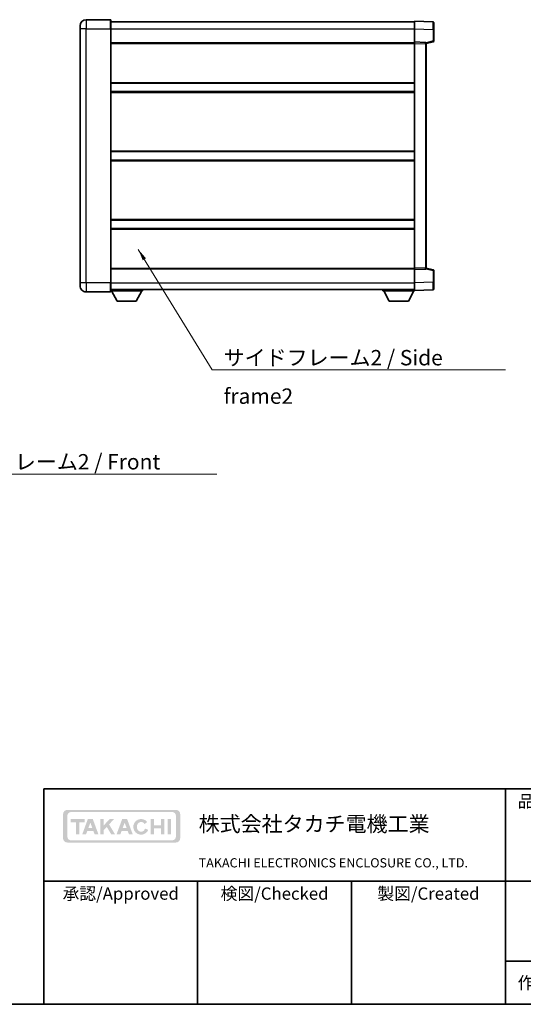
# Model space of a CAD drawing. Units: millimetres. Extents: x 0 to 9454, y 0 to 1124.
# Drawn here: x 2007 to 2335, y 0 to 640 of the extents above; entities that cross this region are included whole.
import ezdxf
from ezdxf.enums import TextEntityAlignment as Align

# ---------------------------------------------------------------- set-up
doc = ezdxf.new("R2010")
doc.units = ezdxf.units.MM
doc.header["$LTSCALE"] = 3
doc.linetypes.add('CHAIN', pattern=[0.35429999999999995, 0.2362, -0.0295, 0.0591, -0.0295])
for name, color, linetype, lineweight in [('Border (ISO)', 7, 'Continuous', 35), ('Hatch (ISO)', 1, 'Continuous', 18), ('Symbol (ISO)', 7, 'Continuous', 18), ('Title (ISO)', 7, 'Continuous', 35), ('Visible (ISO)', 7, 'Continuous', 35), ('Visible Narrow (ISO)', 7, 'Continuous', 25)]:
    doc.layers.add(name, color=color, linetype=linetype, lineweight=lineweight)
doc.styles.add('Note Text (TK)', font='txt')
doc.styles.add('文字スタイル67', font='arial.ttf')
doc.dimstyles.new('Default - Method 1b (TK)$7', dxfattribs={"dimscale": 3, "dimtxt": 2.5, "dimasz": 2.5, "dimexe": 1, "dimexo": 1.499999999999999, "dimgap": 1, "dimtad": 1, "dimtoh": 1, "dimrnd": 1e-08, "dimdsep": 46, "dimtxsty": 'Note Text (TK)', "dimcen": 0.09, "dimdle": 5, "dimclrd": 100, "dimclre": 100, "dimclrt": 7, "dimadec": 1, "dimazin": 1, "dimtfac": 1, "dimtmove": 0, "dimatfit": 3, "dimfxl": 1, "dimtolj": 1, "dimlwd": -1, "dimlwe": -1, "dimarcsym": 0})

# ---------------------------------------------------------------- blocks, each defined once
blk = doc.blocks.new('図面枠 tk図枠')
at = {"layer": 'Border (ISO)'}
blk.add_line((14.50000000000001, 8.000000000000009), (405.4999999999997, 8.000000000000009), dxfattribs=at)
blk = doc.blocks.new('表題欄 tk表題欄')
at = {"layer": 'Hatch (ISO)'}
h = blk.add_hatch(color=256, dxfattribs=at)
edge = h.paths.add_edge_path(flags=0)
edge.add_arc((95.57537688673351, 236.2990653650367), 0.5958259999999997, 269.9999999999897, 360)
edge.add_line((96.17120288673351, 236.2990653650368), (96.1712028867335, 239.7107813650365))
edge.add_arc((95.5753768867335, 239.7107813650366), 0.5958259999999997, 0, 90.0000000000068)
edge.add_line((95.57537688673342, 240.3066073650366), (79.13710888673356, 240.3066073650366))
edge.add_arc((79.13710888673353, 239.7107813650366), 0.5958259999999997, 89.99999999999744, 180)
edge.add_line((78.54128288673351, 239.7107813650365), (78.54128288673331, 236.2990653650368))
edge.add_arc((79.13710888673332, 236.2990653650365), 0.5958259999999997, 180, 270.0000000000231)
edge.add_line((79.13710888673356, 235.7032393650365), (95.57537688673342, 235.7032393650367))
edge = h.paths.add_edge_path()
edge.add_line((77.83935088673356, 239.9556413650365), (77.83935088673356, 236.0542053650368))
edge.add_arc((78.54128288673346, 236.0542053650367), 0.7019319999998936, 180, 270.0000000000087)
edge.add_line((78.54128288673355, 235.3522733650368), (96.17120288673351, 235.3522733650368))
edge.add_arc((96.17120288673351, 236.0542053650367), 0.7019319999998921, 270, 360)
edge.add_line((96.8731348867334, 236.0542053650368), (96.87313488673352, 239.9556413650365))
edge.add_arc((96.1712028867336, 239.9556413650367), 0.7019319999998921, 0, 90.00000000000873)
edge.add_line((96.1712028867335, 240.6575733650367), (78.54128288673355, 240.6575733650366))
edge.add_arc((78.54128288673355, 239.9556413650365), 0.7019319999999984, 90, 180)
for points in [[(79.07181288673355, 239.1476033650369), (79.07181288673355, 238.6578833650367), (79.92066088673353, 238.6578833650367), (79.92066088673353, 236.6581933650368), (80.50832488673353, 236.6581933650368), (80.50832488673353, 238.6578833650367), (81.35717288673355, 238.6578833650367), (81.35717288673355, 239.1476033650369)], [(85.68407849525303, 236.6581933650368), (84.9434673993943, 237.8918698287545), (84.41792288673358, 237.3246628822781), (84.41792288673358, 236.6581933650368), (83.89555488673355, 236.6581933650368), (83.89555488673355, 239.1476033650369), (84.41792288673358, 239.1476033650369), (84.41792288673358, 238.0993979968839), (85.38913556809511, 239.1476033650369), (86.1069649084727, 239.1476033650369), (85.31925422435492, 238.2974470774499), (86.30334488673353, 236.6581933650368)], [(92.0914293961446, 239.1476033650369), (92.0914293961446, 236.6581933650368), (92.60971639614463, 236.6581933650368), (92.60971639614463, 237.6580383650368), (93.76872039614459, 237.6580383650368), (93.76872039614459, 236.6581933650368), (94.28700739614462, 236.6581933650368), (94.28700739614462, 239.1476033650369), (93.76872039614459, 239.1476033650369), (93.76872039614459, 238.1477583650367), (92.60971639614463, 238.1477583650367), (92.60971639614463, 239.1476033650369)], [(94.8420233961447, 239.1476033650369), (94.8420233961447, 236.6581933650368), (95.3643913961447, 236.6581933650368), (95.3643913961447, 239.1476033650369)]]:
    blk.add_hatch(color=256, dxfattribs=at).paths.add_polyline_path(points)
h = blk.add_hatch(color=256, dxfattribs=at)
h.paths.add_polyline_path([(82.59020695886475, 237.7110913650368), (81.95242681460245, 237.7110913650368), (82.27131688673356, 238.5794973650367)], flags=0)
h.paths.add_polyline_path([(82.77903014574996, 237.1968853650368), (81.76360362771717, 237.1968853650368), (81.56578886050404, 236.6581933650368), (80.94907288673355, 236.6581933650368), (81.86321688673355, 239.1476033650369), (82.67941688673353, 239.1476033650369), (83.59356088673351, 236.6581933650368), (82.97684491296302, 236.6581933650368)])
h = blk.add_hatch(color=256, dxfattribs=at)
h.paths.add_polyline_path([(87.52707281460243, 237.7110913650368), (88.16485295886469, 237.7110913650368), (87.84596288673359, 238.5794973650367)], flags=0)
h.paths.add_polyline_path([(87.14043486050403, 236.6581933650368), (87.3382496277172, 237.1968853650368), (88.35367614574989, 237.1968853650368), (88.551490912963, 236.6581933650368), (89.16820688673344, 236.6581933650368), (88.25406288673351, 239.1476033650369), (87.43786288673356, 239.1476033650369), (86.52371888673358, 236.6581933650368)])
h = blk.add_hatch(color=256, dxfattribs=at)
edge = h.paths.add_edge_path()
edge.add_arc((90.52309888673331, 237.9028983650369), 1.273272000000011, 38.55054079078439, 336.5820184016556)
edge.add_line((91.69149139614443, 237.3968543650369), (91.17255542714857, 237.6216113977801))
edge.add_ellipse((90.52309888673351, 237.9028983650369), major_axis=(0, -0.7998759999999119), ratio=0.8673469387756529, start_angle=128.5505407907963, end_angle=426.582018401653, ccw=False)
edge.add_line((91.09381514418376, 238.3576891122095), (91.51887237036831, 238.6964075050431))
at = {"layer": 'Title (ISO)'}
for p, q in [((74.70882392282105, 244.052739026017), (255.7088239228211, 244.052739026017)), ((74.70882392282105, 209.052739026017), (74.70882392282105, 244.052739026017)), ((149.7088239228211, 244.052739026017), (149.7088239228211, 209.052739026017)), ((230.7088239228211, 244.052739026017), (230.7088239228211, 209.052739026017)), ((255.7088239228211, 244.052739026017), (255.7088239228211, 209.052739026017)), ((243.2088239228211, 239.552739026017), (251.2088239228211, 240.5527390260171)), ((251.2088239228211, 234.552739026017), (251.2088239228211, 240.5527390260171)), ((243.2088239228211, 239.552739026017), (243.2088239228211, 235.552739026017)), ((243.2088239228211, 235.552739026017), (251.2088239228211, 234.552739026017)), ((230.7088239228211, 231.052739026017), (255.7088239228211, 231.052739026017)), ((74.70882392282105, 229.052739026017), (230.7088239228211, 229.052739026017)), ((99.70882392282108, 229.052739026017), (99.70882392282108, 209.052739026017)), ((124.708823922821, 229.052739026017), (124.708823922821, 209.052739026017)), ((230.7088239228211, 220.052739026017), (255.7088239228211, 220.052739026017)), ((149.7088239228211, 216.052739026017), (230.7088239228211, 216.052739026017)), ((255.7088239228211, 209.052739026017), (74.70882392282105, 209.052739026017))]:
    blk.add_line(p, q, dxfattribs=at)
at = {"layer": 'Title (ISO)', "color": 4, "linetype": 'CHAIN', "lineweight": 18, "ltscale": 8.889559745788574}
blk.add_line((238.2088239228211, 241.552739026017), (238.2088239228211, 233.552739026017), dxfattribs=at)
at = {"layer": 'Title (ISO)', "color": 4, "linetype": 'CHAIN', "lineweight": 18, "ltscale": 20.00163269042969}
blk.add_line((252.2088239228211, 237.552739026017), (234.2088239228211, 237.552739026017), dxfattribs=at)
at = {"layer": 'Title (ISO)'}
for radius in [3, 2]:
    blk.add_circle((238.2088239228211, 237.552739026017), radius, dxfattribs=at)
at = {"layer": 'Title (ISO)', "color": 1, "char_height": 2.000000029802321, "line_spacing_factor": 1.5, "style": 'Note Text (TK)'}
for s, insert, attachment_point in [('\\fＭＳ Ｐゴシック|b0|i0;\\H2.0000;品名/Title', (151.708823922821, 242.052739026017), 4), ('\\fＭＳ Ｐゴシック|b0|i0;\\H2.0000;尺度/Scale', (232.7088239228211, 229.052739026017), 4), ('\\fＭＳ Ｐゴシック|b0|i0;\\H2.0000;承認/Approved', (87.20882392282108, 227.052739026017), 5), ('\\fＭＳ Ｐゴシック|b0|i0;\\H2.0000;検図/Checked', (112.208823922821, 227.052739026017), 5), ('\\fＭＳ Ｐゴシック|b0|i0;\\H2.0000;製図/Created', (137.2088239228211, 227.052739026017), 5), ('\\fＭＳ Ｐゴシック|b0|i0;\\H2.0000;作成日/Date', (151.708823922821, 212.552739026017), 4)]:
    blk.add_mtext(s, dxfattribs=dict(at, insert=insert, attachment_point=attachment_point))
at = {"layer": 'Title (ISO)', "color": 7, "line_spacing_factor": 1.5, "style": 'Note Text (TK)'}
for s, insert, char_height, attachment_point in [('株式会社タカチ電機工業', (99.87313488673342, 238.052739026017), 2.5, 4), ('\\fArial|b0|i0;\\H1.4986;TAKACHI ELECTRONICS ENCLOSURE CO., LTD.', (99.87313488673342, 232.052739026017), 1.49859994649887, 4), ('\\fＭＳ Ｐゴシック|b0|i0;\\H2.0000;/', (243.2088239228211, 214.552739026017), 2.000000029802321, 5)]:
    blk.add_mtext(s, dxfattribs=dict(at, insert=insert, char_height=char_height, attachment_point=attachment_point))
at = {"layer": 'Title (ISO)', "color": 7}
for tag, p, height, style in [('<品名>_001', (157.367914826832, 235.6606935321021), 2.5, 'Note Text (TK)'), ('<Title>_001', (157.2777188673934, 230.5513747487906), 2.000000029802321, '文字スタイル67'), ('<総ページ数>_001', (246.7997329866371, 213.302739026017), 2.5, 'Note Text (TK)'), ('<ページ_No.>_001', (238.0980284456275, 213.302739026017), 2.5, 'Note Text (TK)'), ('作成日_001', (175.6037100153155, 211.2601253517655), 2.5, 'Note Text (TK)')]:
    blk.add_attdef(tag, p, '', height=height, dxfattribs=dict(at, style=style))
at = {"layer": 'Title (ISO)', "color": 7, "style": 'Note Text (TK)'}
for tag, p in [('<尺度>', (243.2088239228211, 223.5527390260171)), ('<承認>', (87.20882392282108, 217.052739026017))]:
    blk.add_attdef(tag, text='', height=2.5, dxfattribs=at).set_placement(p, align=Align.MIDDLE_CENTER)

msp = doc.modelspace()

# ---------------------------------------------------------------- linework, layer by layer
at = {"layer": 'Visible (ISO)'}
for p, q in [((2046.530406588656, 634.1844936176145), (2046.530406588655, 636.1844936176145)), ((2046.530406588657, 634.1844936176145), (2046.530406588725, 469.1844936176138)), ((2066.280406588654, 640.1844936176226), (2050.530406588654, 640.1844936176162)), ((2066.530406588654, 639.9344936176229), (2066.530406588658, 634.1844936176227)), ((2066.530406588654, 638.684493617623), (2264.030406588656, 638.6844936177047)), ((2066.530406588727, 469.1844936176221), (2066.530406588658, 634.1844936176227)), ((2264.030406588658, 634.1875394826097), (2264.030406588654, 639.1844936177052)), ((2276.047856337006, 638.7648350251694), (2264.030406588654, 639.1844936177052)), ((2264.030406588662, 625.6844936177055), (2264.030406588658, 634.1875394826097)), ((2276.530406588655, 638.2651396116602), (2276.530406588658, 633.7678808900744)), ((2276.530406588662, 626.3535346697108), (2276.530406588658, 633.7678808900744)), ((2066.530406588661, 625.184493617623), (2264.030406588662, 625.1844936177048)), ((2264.030406588663, 624.6851027906862), (2264.030406588662, 625.6844936177055)), ((2271.047856337013, 625.4394388726263), (2264.030406588662, 625.6844936177055)), ((2264.030406588723, 478.6838844447252), (2264.030406588662, 624.6851027906862)), ((2271.530406588662, 624.6844936177085), (2276.154497940732, 625.8691780486748)), ((2271.530406588662, 624.9397434591169), (2271.530406588662, 624.4400480456073)), ((2271.530406588723, 478.9289391898105), (2271.530406588662, 624.4400480456073)), ((2066.530406588672, 598.9344936176229), (2264.030406588673, 598.9344936177046)), ((2066.530406588674, 593.4344936176223), (2264.030406588675, 593.434493617704)), ((2066.530406588691, 554.4344936176226), (2264.030406588691, 554.4344936177041)), ((2066.530406588693, 548.9344936176226), (2264.030406588693, 548.9344936177039)), ((2066.53040658871, 509.9344936176227), (2264.030406588709, 509.9344936177041)), ((2066.530406588712, 504.4344936176229), (2264.030406588712, 504.4344936177044)), ((2066.530406588723, 478.1844936176218), (2264.030406588723, 478.1844936177034)), ((2264.030406588723, 477.6844936177062), (2264.030406588723, 478.6838844447252)), ((2264.030406588723, 477.6844936177062), (2271.047856337074, 477.9295483627912)), ((2264.030406588727, 469.1814477528017), (2264.030406588723, 477.6844936177062)), ((2271.530406588723, 478.9289391898105), (2271.530406588723, 478.4292437763009)), ((2276.154497940794, 477.4998091867469), (2271.530406588723, 478.6844936177093)), ((2276.530406588726, 469.6011063453478), (2276.530406588723, 477.0154525657111)), ((2046.530406588725, 467.1844936176136), (2046.530406588725, 469.1844936176138)), ((2066.530406588727, 469.1844936176221), (2066.530406588727, 463.4344936176221)), ((2264.030406588728, 464.1844936177061), (2264.030406588727, 469.1814477528017)), ((2276.530406588726, 469.6011063453478), (2276.530406588727, 465.1038476237618)), ((2050.530406588727, 463.1844936176153), (2066.280406588727, 463.184493617622)), ((2066.530406588727, 464.6844936176218), (2264.030406588727, 464.6844936177041)), ((2066.530406588725, 463.9844936176177), (2087.130406588725, 463.9844936176348)), ((2070.580406588729, 457.0844936176211), (2067.030406588724, 463.9844936176181)), ((2083.080406588729, 457.0844936176313), (2086.630406588724, 463.9844936176343)), ((2087.130406588723, 464.6844936176348), (2087.130406588725, 463.9844936176348)), ((2243.430406588725, 464.6844936176957), (2243.430406588725, 463.9844936176955)), ((2243.430406588725, 463.9844936176955), (2264.030406588725, 463.9844936177041)), ((2247.480406588727, 457.0844936176974), (2243.930406588725, 463.9844936176958)), ((2259.980406588727, 457.0844936177024), (2263.530406588724, 463.9844936177039)), ((2264.030406588728, 464.1844936177061), (2276.047856337078, 464.6041522102519)), ((2264.030406588725, 464.1844936177058), (2264.030406588725, 463.9844936177041)), ((2070.580406588729, 457.0844936176211), (2083.080406588729, 457.0844936176313)), ((2247.480406588727, 457.0844936176974), (2259.980406588727, 457.0844936177024))]:
    msp.add_line(p, q, dxfattribs=at)
for centre, radius, start, end in [((2066.280406588654, 639.9344936176229), 0.2499999999999902, 0, 90.00000000006511), ((2050.530406588655, 636.1844936176161), 4.000000000000026, 90.00000000002605, 180), ((2276.030406588656, 638.26513961166), 0.4999999999999801, 0, 88.00000000000938), ((2271.030406588662, 624.9397434591166), 0.5000000000000056, 0, 88.00000000003546), ((2276.030406588661, 626.3535346697108), 0.5, 284.3700000000087, 0), ((2271.030406588723, 478.4292437763008), 0.5, 272.0000000000037, 0), ((2276.030406588723, 477.0154525657109), 0.5000000000000071, 0, 75.63000000003147), ((2050.530406588725, 467.1844936176153), 4.000000000000016, 180, 270.000000000026), ((2066.280406588727, 463.4344936176219), 0.2499999999999968, 270.000000000026, 0), ((2276.030406588727, 465.1038476237617), 0.4999999999999846, 272.0000000000297, 0)]:
    msp.add_arc(centre, radius, start, end, dxfattribs=at)
at = {"layer": 'Visible Narrow (ISO)'}
for p, q in [((2050.530406588658, 634.1844936176161), (2046.530406588656, 634.1844936176145)), ((2050.530406588654, 640.1844936176161), (2050.530406588658, 634.1844936176161)), ((2050.530406588658, 634.1844936176161), (2066.280406588658, 634.1844936176227)), ((2050.530406588727, 469.1844936176154), (2050.530406588658, 634.1844936176161)), ((2066.280406588658, 634.1844936176227), (2066.280406588654, 640.1844936176226)), ((2066.280406588658, 634.1844936176227), (2066.530406588658, 634.1844936176227)), ((2066.280406588658, 634.1844936176227), (2066.280406588727, 469.1844936176219)), ((2066.530406588658, 634.184493617623), (2264.030406588657, 634.1844936177047)), ((2264.030406588658, 634.1875394826097), (2276.047856337009, 633.767880890074)), ((2276.047856337009, 633.767880890074), (2276.530406588658, 633.7678808900743)), ((2276.047856337009, 633.767880890074), (2276.047856337013, 626.3535346697108)), ((2066.530406588662, 624.684493617623), (2264.030406588662, 624.6844936177048)), ((2264.030406588662, 624.6851027906862), (2271.047856337014, 624.4400480456071)), ((2271.047856337014, 624.4400480456071), (2271.530406588662, 624.4400480456071)), ((2271.047856337014, 624.4400480456071), (2271.047856337074, 478.9289391898103)), ((2276.047856337013, 626.3535346697108), (2271.468701356136, 625.1803628615029)), ((2276.530406588662, 626.3535346697108), (2276.047856337013, 626.3535346697108)), ((2066.530406588672, 599.4344936176229), (2264.030406588673, 599.4344936177046)), ((2066.530406588675, 592.9344936176224), (2264.030406588675, 592.9344936177037)), ((2066.530406588691, 554.9344936176225), (2264.030406588691, 554.9344936177041)), ((2066.530406588694, 548.4344936176223), (2264.030406588694, 548.4344936177039)), ((2066.53040658871, 510.4344936176222), (2264.030406588709, 510.4344936177036)), ((2066.530406588712, 503.9344936176221), (2264.030406588712, 503.9344936177037)), ((2066.530406588722, 478.6844936176218), (2264.030406588723, 478.6844936177033)), ((2271.047856337074, 478.9289391898103), (2264.030406588723, 478.6838844447252)), ((2271.047856337074, 478.9289391898103), (2271.530406588723, 478.9289391898105)), ((2271.468701356197, 478.1886243739148), (2276.047856337074, 477.0154525657109)), ((2276.047856337074, 477.0154525657109), (2276.530406588723, 477.0154525657112)), ((2276.047856337074, 477.0154525657109), (2276.047856337077, 469.6011063453475)), ((2050.530406588727, 469.1844936176154), (2046.530406588725, 469.1844936176138)), ((2066.280406588727, 469.1844936176219), (2050.530406588727, 469.1844936176154)), ((2050.530406588727, 469.1844936176154), (2050.530406588728, 463.1844936176153)), ((2066.280406588727, 469.1844936176219), (2066.530406588727, 469.1844936176221)), ((2066.280406588727, 463.184493617622), (2066.280406588727, 469.1844936176219)), ((2066.530406588726, 469.1844936176218), (2264.030406588727, 469.1844936177041)), ((2276.047856337077, 469.6011063453475), (2264.030406588727, 469.1814477528017)), ((2276.047856337077, 469.6011063453475), (2276.530406588726, 469.6011063453478))]:
    msp.add_line(p, q, dxfattribs=at)
for centre, major_axis, ratio, start_param, end_param in [((2276.030406588657, 633.7623966623152), (-0.0174478396315716, -5.002438399508196), 0.0034843844876246, 1.57190479525753, 3.141483155410696), ((2271.030406588662, 624.4394386869672), (-0.017444440671467, -1.00000032462075), 0.0174338147945164, 1.57170980845434, 3.141288160416568), ((2276.030406588661, 626.3535346697108), (0.1240913520706658, -0.4843566210358575), 0.0338088728047808, 0, 1.562134767028283), ((2271.030406588723, 478.92954854845), (0.0174444406722981, -1.000000324620735), 0.0174338147945165, 0.0003044936771666, 1.569882845304404), ((2276.030406588723, 477.0154525657109), (0.1240913520702609, 0.4843566210359598), 0.0338088728047796, 4.72105054009846, 6.283185307074749), ((2276.030406588725, 469.6065905731063), (0.017447839635738, -5.002438399508181), 0.0034843844876249, 0.0001095109781915, 1.569687862602404)]:
    msp.add_ellipse(centre, major_axis=major_axis, ratio=ratio, start_param=start_param, end_param=end_param, dxfattribs=at)

# ---------------------------------------------------------------- block references
at = {"xscale": 4, "yscale": 4, "zscale": 4}
msp.add_blockref('図面枠 tk図枠', (1125, -31.99999999999993), dxfattribs=at)
ref = msp.add_blockref('表題欄 tk表題欄', (1724.164704308715, -836.210956104068), dxfattribs=dict(xscale=4, yscale=4, zscale=4))
ref.add_attrib('<品名>_001', 'メタルシステムケース', (2353.636363616044, 106.4318180243401), dxfattribs={"layer": 'Title (ISO)', "color": 7, "height": 10, "style": 'Note Text (TK)'})
ref.add_attrib('<尺度>_001', '1:4', (2687.170454268598, 53.00000000000022), dxfattribs={"layer": 'Title (ISO)', "color": 7, "height": 10, "style": 'Note Text (TK)'})
ref.add_attrib('作成日_001', '2017/08/18', (2426.579544369978, 8.82954530299404), dxfattribs={"layer": 'Title (ISO)', "color": 7, "height": 10, "style": 'Note Text (TK)'})
ref.add_attrib('<Title>_001', 'DESKTOP ENCLOSURE', (2353.275579778289, 85.99454289109431), dxfattribs={"layer": 'Title (ISO)', "color": 7, "height": 8.00000011920929, "style": '文字スタイル67'})
ref.add_attrib('<ページ_No.>_001', '2', (2675.363636255264, 17.00000000000014), dxfattribs={"layer": 'Title (ISO)', "color": 7, "height": 10, "style": 'Note Text (TK)'})
ref.add_attrib('<総ページ数>_001', '8', (2711.363636255265, 17.00000000000014), dxfattribs={"layer": 'Title (ISO)', "color": 7, "height": 10, "style": 'Note Text (TK)'})

# ---------------------------------------------------------------- texts
at = {"layer": 'Symbol (ISO)', "color": 7, "char_height": 10, "attachment_point": 1, "line_spacing_factor": 1.5, "style": 'Note Text (TK)'}
for s, insert, width in [('{\\fＭＳ Ｐゴシック|b0|i0;サイドフレーム2 / Side frame2}', (2139.890015386219, 425.4302744504554), 190.2923965454101), ('{\\fＭＳ Ｐゴシック|b0|i0;フロントフレーム2 / Front frame2}', (1935.998894591396, 357.7505665972823), 206.7251396179199)]:
    msp.add_mtext(s, dxfattribs=dict(at, insert=insert, width=width))

# ---------------------------------------------------------------- leaders
at = {"layer": 'Symbol (ISO)', "color": 100, "annotation_type": 0, "has_hookline": 1, "hookline_direction": 0}
for points, text_width in [([(2084.442317696665, 490.8146626024241), (2132.390015386219, 412.4690834686086), (2139.890015386219, 412.4690834686086)], 183.2954545454546), ([(1903.244057629304, 305.0046995276777), (1928.498894591396, 344.7644558752571), (1935.998894591396, 344.7644558752571)], 199.375)]:
    msp.add_leader(points, dimstyle='Default - Method 1b (TK)$7', override={"dimgap": 0, "dimtad": 1}, dxfattribs=dict(at, text_width=text_width))

doc.saveas('drawing.dxf')
